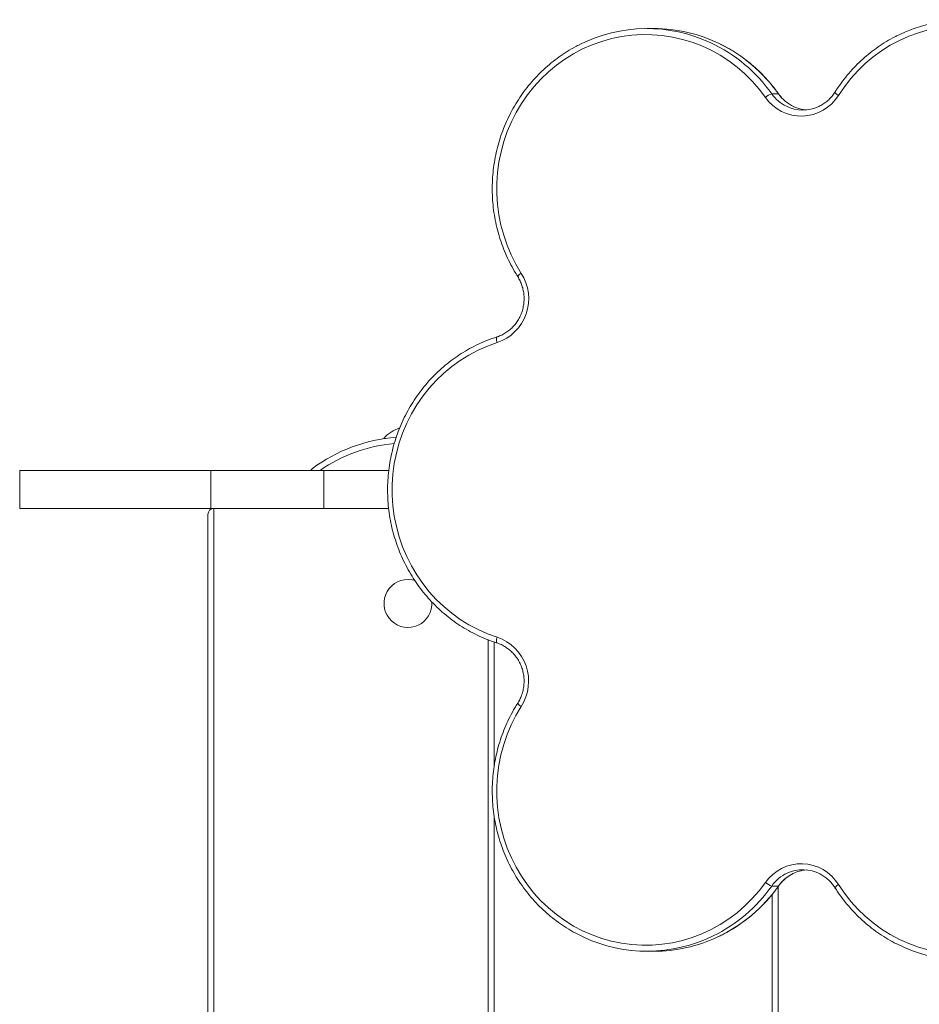
# Model space of a CAD drawing. Units: millimetres. Extents: x 109.43 to 116.83, y 95.84 to 100.43.
# Drawn here: x 110.83 to 111.28, y 98.06 to 98.55 of the extents above; entities that cross this region are included whole.
import ezdxf

# ---------------------------------------------------------------- set-up
doc = ezdxf.new("R2010")
doc.units = ezdxf.units.MM

# ---------------------------------------------------------------- blocks, each defined once
blk = doc.blocks.new('aa')
at = {"color": 7, "linetype": 'Continuous', "lineweight": 15}
for p, q in [((71.01987084878925, 74.4270332452719), (71.01778303390239, 74.4270332452719)), ((71.05850593189422, 74.40679290920104), (71.05641811700735, 74.40679290920104)), ((70.93620160366555, 74.29994382695656), (70.9361366754984, 74.2998453430713)), ((70.93681097852874, 74.29994382695656), (70.93620160366555, 74.29994382695656)), ((70.82324684145243, 74.290015584152), (70.82324684145243, 74.27822579582096)), ((70.88247070165181, 74.290015584152), (70.82324684145243, 74.290015584152)), ((70.88247070165181, 74.290015584152), (70.88247070165181, 74.27822579582096)), ((70.88247070165181, 74.290015584152), (70.91752448765288, 74.290015584152)), ((70.91752448765288, 74.290015584152), (70.91752448765288, 74.27822579582096)), ((70.91752448765288, 74.290015584152), (70.93764528237335, 74.290015584152)), ((70.88247070165181, 74.27822579582096), (70.82324684145243, 74.27822579582096)), ((70.88247070165181, 74.27822579582096), (70.91752448765288, 74.27822579582096)), ((70.88345781376398, 74.27822579582096), (70.88345781376398, 73.8426241427527)), ((70.91752448765288, 74.27822579582096), (70.93761674231752, 74.27822579582096)), ((70.88159626823818, 73.84448568827918), (70.88159626823818, 74.27636425029539)), ((70.96846839278152, 73.84448568827918), (70.96846839278152, 74.23749069412713)), ((71.05850593189422, 74.16113821318447), (71.05641811700735, 74.16113821318447)), ((71.05658154767576, 73.84448568827918), (71.05658154767576, 74.15858204043195)), ((71.01778303390239, 74.14089787711362), (71.01987084878925, 74.14089787711362))]:
    blk.add_line(p, q, dxfattribs=at)
at = {"color": 8, "linetype": 'Continuous', "lineweight": 15}
for p, q in [((70.97032993830754, 74.23683032803854), (70.97032993830754, 74.19795608395214)), ((70.97032993830754, 74.183048699197), (70.97032993830754, 73.8426241427527)), ((71.05844309320156, 74.16098462244497), (71.05844309320156, 73.8426241427527))]:
    blk.add_line(p, q, dxfattribs=at)
at = {"color": 7, "linetype": 'Continuous', "lineweight": 15, "flags": 128}
for points in [[(71.10496894655608, 74.42660678466143), (71.10191444292542, 74.42573230773485), (71.09892510913556, 74.42464287447217), (71.09601504082144, 74.42334362188683), (71.09319795985772, 74.4218406763597), (71.09048714965394, 74.4201411247426), (71.08789539252058, 74.4182529809508), (71.08543490939593, 74.41618514816525), (71.08311730222027, 74.41394737685948), (71.08095349923002, 74.41155021881912), (71.07895370342709, 74.4090049773871), (71.07712734446824, 74.40632365416457)], [(71.05448749795556, 74.4056903762779), (71.05252449906817, 74.40826501865502), (71.05039550040084, 74.41069416320386), (71.04811053547184, 74.41296636188088), (71.0456803728353, 74.41507090629727), (71.04311646533148, 74.41699787818231), (71.0404308961111, 74.41873819612772), (71.03763632169176, 74.42028365838303), (71.03474591230867, 74.42162698151458), (71.03177328984708, 74.42276183472529), (71.02873246364476, 74.42368286969247), (71.02563776446965, 74.42438574577534), (71.0225037769813, 74.42486715046778), (71.0193452709969, 74.42512481501251), (71.01617713188358, 74.4251575250895), (71.0130142904082, 74.42496512654395), (71.00987165237035, 74.42454852611024), (71.00676402835512, 74.42390968713642), (71.00370606393454, 74.42305162033551), (71.0007121706447, 74.42197836959383), (70.99779645806876, 74.42069499291426), (70.99497266734016, 74.41920753857846), (70.99225410638502, 74.41752301664144), (70.98965358720312, 74.41564936589873), (70.98718336548887, 74.41359541646705), (70.98485508287223, 74.41137084817399), (70.98267971205456, 74.40898614493688), (70.98066750509594, 74.40645254535627), (70.97882794510048, 74.40378198974793), (70.97716970152356, 74.40098706387323), (70.97570058931439, 74.3980809396229), (70.97442753208708, 74.39507731294486), (70.97335652948965, 74.39199033929106), (70.97249262892961, 74.38883456691417), (70.97183990178684, 74.38562486829812), (70.97140142422569, 74.38237637007057), (70.97117926269794, 74.37910438171309), (70.97117446420322, 74.37582432341185), (70.97138705135609, 74.37255165338536), (70.97181602227835, 74.36930179503031), (70.97245935532129, 74.3660900642393), (70.97331401859293, 74.36293159721697), (70.97437598424682, 74.35984127914833), (70.97564024746481, 74.35683367404397), (70.97710085004252, 74.3539229561087), (70.97875090847089, 74.35112284293734)], [(70.97128777042877, 74.32963475482518), (70.96828805228989, 74.32856158487482), (70.96536667055767, 74.32727751576692), (70.96253744074494, 74.32578861999389), (70.95981374256922, 74.32410193869634), (70.95720845667785, 74.32222544836384), (70.95473390373405, 74.32016802310989), (70.95240178615228, 74.31793939270972), (70.95022313275496, 74.31555009658439), (70.94820824661684, 74.31301143396047), (70.94636665634067, 74.31033541043178), (70.94470707099532, 74.3075346811878), (70.9432373389298, 74.30462249116442), (70.94196441065725, 74.30161261240517), (70.94089430598575, 74.29851927893594), (70.94003208554983, 74.29535711944607), (70.93938182687799, 74.29214108811209), (70.93894660511029, 74.28888639387458), (70.9387284784546, 74.28560842851618), (70.9387284784546, 74.28232269386933), (70.93894660511029, 74.27904472851094), (70.93938182687799, 74.27579003427343), (70.94003208554983, 74.27257400293945), (70.94089430598575, 74.26941184344957), (70.94196441065725, 74.26631850997944), (70.9432373389298, 74.2633086312211), (70.94470707099532, 74.26039644119771), (70.94636665634067, 74.25759571195374), (70.94820824661684, 74.25491968842505), (70.95022313275496, 74.25238102580022), (70.95240178615228, 74.2499917296758), (70.95473390373405, 74.24776309927563), (70.95720845667785, 74.24570567402168), (70.95981374256922, 74.24382918368917), (70.96253744074494, 74.24214250239163), (70.96536667055767, 74.2406536066186), (70.96828805228989, 74.2393695375107), (70.97128777042877, 74.23829636756034)], [(70.94588915180094, 74.2558521634113), (70.944940801722, 74.25608438285997), (70.9436477857692, 74.25619750709791)], [(70.97875090847089, 74.21680827944817), (70.97710085004252, 74.21400816627681), (70.97564024746481, 74.21109744834155), (70.97437598424682, 74.20808984323719), (70.97331401859293, 74.20499952516855), (70.97245935532129, 74.20184105814621), (70.97181602227835, 74.1986293273552), (70.97138705135609, 74.19537946900016), (70.97117446420322, 74.19210679897367), (70.97117926269794, 74.18882674067243), (70.97140142422569, 74.18555475231494), (70.97183990178684, 74.1823062540874), (70.97249262892961, 74.17909655547135), (70.97335652948965, 74.17594078309446), (70.97442753208708, 74.17285380944065), (70.97570058931439, 74.16985018276262), (70.97716970152356, 74.16694405851229), (70.97882794510048, 74.16414913263759), (70.98066750509594, 74.16147857702924), (70.98267971205456, 74.15894497744773), (70.98485508287223, 74.15656027421153), (70.98718336548887, 74.15433570591847), (70.98965358720312, 74.15228175648679), (70.99225410638502, 74.15040810574408), (70.99497266734016, 74.14872358380705), (70.99779645806876, 74.14723612947125), (71.0007121706447, 74.14595275279169), (71.00370606393454, 74.14487950205), (71.00676402835512, 74.1440214352491), (71.00987165237035, 74.14338259627527), (71.0130142904082, 74.14296599584156), (71.01617713188358, 74.14277359729601), (71.0193452709969, 74.14280630737301), (71.0225037769813, 74.14306397191774), (71.02563776446965, 74.14354537661018), (71.02873246364476, 74.14424825269305), (71.03177328984708, 74.14516928766022), (71.03474591230867, 74.14630414087094), (71.03763632169176, 74.14764746400249), (71.0404308961111, 74.1491929262578), (71.04311646533148, 74.1509332442032), (71.0456803728353, 74.15286021608824), (71.04811053547184, 74.15496476050464), (71.05039550040084, 74.15723695918166), (71.05252449906817, 74.1596661037305), (71.05448749795556, 74.16224074610761)], [(71.07712734446824, 74.16160746822095), (71.07895370342709, 74.15892614499842), (71.08095349923002, 74.1563809035664), (71.08311730222027, 74.15398374552603), (71.08543490939593, 74.15174597422026), (71.08789539252058, 74.14967814143472), (71.09048714965394, 74.14778999764201), (71.09319795985772, 74.14609044602582), (71.09601504082144, 74.14458750049869), (71.09892510913556, 74.14328824791335), (71.10191444292542, 74.14219881465067), (71.10496894655608, 74.14132433772409)]]:
    blk.add_lwpolyline(points, dxfattribs=at)
at = {"color": 8, "linetype": 'Continuous', "lineweight": 15, "flags": 128}
for points in [[(71.05850593189422, 74.40679290920104), (71.05857208849585, 74.40677172434005), (71.05857477770843, 74.4067683607467)], [(70.97120509476196, 74.33140865285748), (70.97115722599693, 74.33137988493706), (70.97109691812403, 74.3312786314458), (70.97106246003415, 74.3311142046972), (70.97105517593201, 74.33089292352031), (70.97107534574167, 74.3306232916251), (70.971122194349, 74.3303156708156), (70.97119392138785, 74.32998188278668), (70.97128777042877, 74.32963475482518)], [(70.97120509352413, 74.23652246991912), (70.97115722599693, 74.23655123744845), (70.97109691812403, 74.23665249093972), (70.97106246003415, 74.23681691768832), (70.97105517593201, 74.2370381988652), (70.97107534574167, 74.23730783076041), (70.971122194349, 74.23761545156992), (70.97119392138785, 74.23794923959883), (70.97128777042877, 74.23829636756034)], [(71.05857481996355, 74.16116282026394), (71.05857208849585, 74.16115939804547), (71.05850593189422, 74.16113821318447)]]:
    blk.add_lwpolyline(points, dxfattribs=at)
at = {"color": 7, "linetype": 'Continuous', "lineweight": 15}
for centre, radius, start, end in [((71.01778135847445, 74.38051968037723), 0.04650954304476833, 64.85294587389754, 116.782964633979), ((71.01984534498735, 74.38044811141333), 0.0465851408394989, 63.86746906999377, 89.96863248114077), ((71.11621715580719, 74.38326328393066), 0.04651912149380538, 63.1244802961649, 116.8696434314033), ((71.05826565295484, 74.4013161362567), 0.005780002678224136, 108.6413212631965, 130.8181016645043), ((71.06559967542631, 74.41343398021252), 0.01354414596975503, 214.8710004901204, 328.3334992752094), ((71.06607670942805, 74.41336103586798), 0.01162716530258948, 243.8916118425138, 295.3826451392018), ((71.06817699845061, 74.4133950895415), 0.01166304108567138, 245.345178916652, 264.8041844766537), ((70.96664357506467, 74.3432878285488), 0.0144213374095566, 288.7861216017441, 32.9081031295658), ((70.94426830094454, 74.2930664504305), 0.01060046757822075, 107.6032888757127, 139.5502811395489), ((70.9436477857692, 74.25077566452853), 0.04964121402483866, 94.23870131066857, 126.6840980050478), ((70.88345781376398, 74.27636425029539), 0.001861545525931588, 90, 180), ((70.9436477857692, 74.2487513249938), 0.007446182103725856, 90, 3.481805280319244), ((70.96660985986733, 74.22463158403878), 0.01444330834373193, 327.2035589117082, 71.10221635661664), ((71.06559959071643, 74.1544941137721), 0.01354580813678101, 31.67721499539493, 145.1182852388735), ((71.06607753691998, 74.1545687127549), 0.01162848916791592, 62.68377253278003, 114.7122052614261), ((71.06817819127656, 74.15452941731326), 0.01166973746980539, 95.19870651285183, 116.3490327640171), ((71.05826565295484, 74.16661498612882), 0.005780002678226601, 229.1818983354956, 251.3586787368035), ((71.01778391008139, 74.18740739519433), 0.04650559677019721, 244.77873033737, 296.1021213083944), ((71.01983634525669, 74.18751636655486), 0.04661850221013727, 270.042406059414, 295.1828493353534), ((71.11621483787377, 74.18465460227014), 0.0465062634929614, 243.1286493822182, 294.5749760520806)]:
    blk.add_arc(centre, radius, start, end, dxfattribs=at)
at = {"color": 8, "linetype": 'Continuous', "lineweight": 15}
for centre, radius, start, end in [((71.01697165498632, 74.37892420282003), 0.04829791052764975, 35.24099349662264, 64.78773153877052), ((71.01903988190503, 74.37890596006707), 0.04832443516191948, 35.24525810504822, 63.81543360476866), ((71.06628269170625, 74.41376241466276), 0.01207823829757086, 215.2419164153077, 243.8520991412113), ((71.06836348528378, 74.41375583243405), 0.01206870576240881, 215.23562910058, 245.2549670166459), ((71.07796962058211, 74.40834339176888), 0.002188325625267494, 207.9166894221936, 247.3627632922287), ((70.9795954544391, 74.34910857330885), 0.002184156594061035, 112.7474021289053, 152.2922423328909), ((70.9436477857692, 74.25077566452853), 0.04777966849890714, 95.14539394556861, 124.7880580492117), ((70.98009335127682, 74.21936548658357), 0.002888158759260332, 212.6569415620506, 242.3021245299059), ((71.06627587628606, 74.15417509695396), 0.0120689852779074, 114.7863590925019, 144.7641864553063), ((71.06837182598525, 74.15416747071356), 0.01208002966963996, 116.4100833064183, 144.75690274008), ((71.078467596253, 74.15904166192593), 0.002894760229897869, 117.5803663094018, 147.1414605848215), ((71.01695289859441, 74.18902438780822), 0.04832330907057868, 296.1434131185455, 324.7549228887656), ((71.01905840878663, 74.18900790772875), 0.04829934733808381, 295.2650974916958, 324.7587754189369)]:
    blk.add_arc(centre, radius, start, end, dxfattribs=at)
at = {"color": 7, "linetype": 'Continuous', "lineweight": 15}
for points, knots in [([(71.09514689310987, 74.42473444983932), (71.09497115031633, 74.42465098449554), (71.09388140389802, 74.42413343235546), (71.09195863930523, 74.4230101557572), (71.08939636044926, 74.4213623899517), (71.08694715111807, 74.41953611839142), (71.08461149058218, 74.41755846635931), (71.08240121348882, 74.4154317924598), (71.08032382534503, 74.41316626159585), (71.0783898632688, 74.41076909382389), (71.07698519303977, 74.40879707666716), (71.07623241289303, 74.40762479027069), (71.07603597973122, 74.40731888963762)], [0, 0, 0, 0, 0.02249200617376499, 0.1394684964969769, 0.2564567265673403, 0.3734576172769424, 0.4904718190597728, 0.6074997162767091, 0.7245414389893959, 0.8415968805955129, 0.9586657196737893, 0.9999999999999999, 0.9999999999999999, 0.9999999999999999, 0.9999999999999999]), ([(70.99678370249518, 74.422007271893), (70.99640540220372, 74.42182335171526), (70.99511680345591, 74.42119686710555), (70.99300763332923, 74.41994354728047), (70.99046731290997, 74.41825898289915), (70.98803981036218, 74.41640228488666), (70.98572834725456, 74.41439434759866), (70.98354376306025, 74.41223943997318), (70.98149423726073, 74.40994702901696), (70.97958799926715, 74.4075258902352), (70.9778325601797, 74.4049856419964), (70.97623487941911, 74.40233628748172), (70.9748012837677, 74.39958828797842), (70.97353745590073, 74.39675249137815), (70.97244840759373, 74.39384009734056), (70.97153846045973, 74.39086261073987), (70.97081122819947, 74.38783179661857), (70.97026960205955, 74.38475963337658), (70.96991573905854, 74.38165826528655), (70.96975105332064, 74.37853995442526), (70.96977620974218, 74.37541703225213), (70.96999112248778, 74.37230185481837), (70.97039494775737, 74.36920674567261), (70.97098611158714, 74.3661439635174), (70.97176222510058, 74.36312558629231), (70.97272043608524, 74.36016370693449), (70.97385616122034, 74.35726948785793), (70.9751678760652, 74.3544564649768), (70.97645058339737, 74.35207795613803), (70.97732771818829, 74.35066298231902), (70.97766178180501, 74.35012407851934)], [0, 0, 0, 0, 0.015358316482487, 0.05231480873705991, 0.08927507440631995, 0.1262393874746039, 0.1632079365504575, 0.2001808267505291, 0.2371580838270956, 0.2741396600456125, 0.3111254412874579, 0.3481152548622209, 0.3851088775550541, 0.4221060435003836, 0.4591064515548259, 0.4961097719315263, 0.5331156519482407, 0.5701237208269749, 0.6071335935604448, 0.6441448739270925, 0.6811571567912683, 0.7181700115560365, 0.7551829003760145, 0.7921954013507339, 0.8292070902885454, 0.8662175426929415, 0.903226336450396, 0.940233055361065, 0.9772372936497783, 1, 1, 1, 1]), ([(71.05857497985681, 74.4067680784168), (71.05825162401612, 74.40721394046011), (71.0573247124783, 74.40849202058268), (71.05567803706964, 74.41050972652954), (71.05359618011545, 74.41277177807058), (71.05137895052559, 74.41489273127024), (71.04903743746246, 74.41686494096064), (71.04658206566211, 74.41868423473568), (71.04401576522906, 74.42032813621643), (71.0419519071707, 74.42151563919867), (71.04071974016148, 74.42209260579455), (71.04040419583276, 74.42224036055211)], [0, 0, 0, 0, 0.06800302564772762, 0.1949332009715546, 0.3218693488247276, 0.4487913779711902, 0.5756986124123453, 0.702590610585954, 0.8294671865252775, 0.9563284345830434, 1, 1, 1, 1]), ([(71.0633666625709, 74.40280516244673), (71.06322077937108, 74.40286551340557), (71.06261066481744, 74.40311791394595), (71.06161476836843, 74.40374364347315), (71.06041020696813, 74.4046727189492), (71.0593896644171, 74.40569078159331), (71.05882764294967, 74.4064339697801), (71.05857497985681, 74.4067680784168)], [0, 0, 0, 0, 0.07615865904187342, 0.3185117024325114, 0.5606256907225763, 0.8024743209608887, 1, 1, 1, 1]), ([(71.07603597973122, 74.40731888963762), (71.07589732614844, 74.40710841890575), (71.07547696622856, 74.40647032894083), (71.07466425153535, 74.40548793993037), (71.07355763929246, 74.40444008534757), (71.07234192359425, 74.4035360906513), (71.07145496085133, 74.40307655491449), (71.07101394969828, 74.40284806686702)], [0, 0, 0, 0, 0.1097131372284292, 0.332620367148679, 0.5557471366194368, 0.779110826254254, 1, 1, 1, 1]), ([(70.97766178180501, 74.35012407851934), (70.97779330171039, 74.34990856898673), (70.97819205181855, 74.34925517397949), (70.9787404449931, 74.34808980494051), (70.97923452563015, 74.34661649438965), (70.97954531756847, 74.34508923450028), (70.97967046286459, 74.34353435863011), (70.9796075054108, 74.3419757918067), (70.97935777968115, 74.34043813829919), (70.97892531729855, 74.33894545041619), (70.97831704485549, 74.33752105702604), (70.97754256041418, 74.33618716292074), (70.97661400617591, 74.33496448851054), (70.97554581004243, 74.33387224493106), (70.97435467469387, 74.3329268499532), (70.9730585686296, 74.33214551898561), (70.97198942761162, 74.33166973637287), (70.97135990447651, 74.33146018771947), (70.97120486950809, 74.33140858140484)], [0, 0, 0, 0, 0.033213994269941, 0.1007002230475834, 0.1681805035347436, 0.2356138718764896, 0.3030124030949075, 0.3703889774126752, 0.4377554989753841, 0.5051228467877046, 0.5725052720763079, 0.6399172497607214, 0.7073730853586532, 0.7748862145610264, 0.8424681531617575, 0.9101271462139174, 0.9778666831123688, 1, 1, 1, 1]), ([(70.97120486950809, 74.33140858140484), (70.97069060936116, 74.33123892853416), (70.96921826872364, 74.33075320780188), (70.96683450728057, 74.329807539238), (70.96408579379187, 74.3285178484133), (70.96142157796345, 74.32704960783428), (70.95885153706041, 74.32541191217695), (70.95638605789378, 74.32361032860842), (70.95403481075351, 74.32165218595344), (70.95180710226379, 74.3195451331934), (70.94971173337814, 74.31729748900887), (70.94775699215944, 74.31491810813384), (70.94595061286333, 74.31241637414348), (70.94429974671249, 74.30980215546094), (70.94281093242449, 74.30708576852828), (70.94149006988329, 74.30427793658725), (70.94034239621425, 74.30138974741419), (70.9393724646041, 74.29843260935047), (70.93858412588071, 74.29541820608517), (70.93798051293817, 74.29235845030814), (70.93756402804644, 74.28926543646537), (70.93733633307949, 74.28615139280953), (70.93729834268112, 74.28302863292026), (70.93745022022773, 74.27990951001027), (70.93779137611415, 74.27680636555522), (70.93832046967015, 74.27373147936612), (70.9390354151688, 74.27069701770904), (70.93993338991464, 74.26771498728374), (70.94101084503137, 74.2647971881737), (70.94226351924232, 74.26195516674613), (70.94368645554351, 74.25920016948146), (70.94527402071327, 74.25654309783965), (70.94701992770166, 74.2539944646727), (70.94891726050179, 74.25156435124825), (70.95095850268382, 74.24926236932822), (70.95313556479715, 74.24709761270276), (70.95543982800797, 74.24507865739577), (70.9578621385636, 74.24321339053893), (70.96039299639375, 74.24150948976455), (70.96302202909152, 74.23997248733247), (70.9657401412233, 74.23861285934288), (70.96846745100612, 74.23744691434001), (70.97031444279838, 74.23682322088314), (70.97120486950809, 74.23652254098067)], [0, 0, 0, 0, 0.01324901724845796, 0.03793229285771435, 0.06261946209300674, 0.0873088214240446, 0.112000628263763, 0.1366950846007107, 0.1613923353490828, 0.1860924690432542, 0.2107955201318112, 0.2355014725539369, 0.2602102642515741, 0.2849217922680111, 0.3096359181047477, 0.3343524730474645, 0.3590712632236443, 0.3837920742128307, 0.408514675091032, 0.4332388218492679, 0.4579642601799515, 0.4826907276718221, 0.5074179554934019, 0.5321456696762268, 0.5568735182648249, 0.5816012016819067, 0.606328436909811, 0.6310549402409665, 0.6557804289057396, 0.6805046232322386, 0.7052272494342756, 0.7299480430949359, 0.7546667533696549, 0.7793831478809465, 0.8040970182183873, 0.8288081858946194, 0.8535165085445866, 0.8782218860950746, 0.9029242665814418, 0.9276236512531986, 0.9523200985965515, 0.9770137269147523, 1, 1, 1, 1]), ([(70.91399199557264, 74.29058501314955), (70.91399067459912, 74.29058402687076), (70.91395270564846, 74.29055567810826), (70.91376136245214, 74.29040641641348), (70.9136330029624, 74.29019044384438), (70.91352907818629, 74.290015584152)], [0, 0, 0, 0, 0.006814807499647667, 0.195879098271471, 1, 1, 1, 1]), ([(70.97120486950809, 74.23652254098067), (70.9714365033015, 74.23644387350703), (70.97214272181469, 74.23620402756148), (70.97327816280318, 74.23566825263913), (70.9745621091318, 74.23485723254487), (70.97573742541687, 74.23388256709802), (70.97678597095666, 74.23276314629163), (70.9776910580029, 74.23151599497703), (70.97843858502512, 74.2301611624165), (70.97901691347812, 74.22872005799707), (70.97941711862137, 74.22721546416903), (70.9796330749694, 74.2256710958494), (70.97966159942399, 74.2241112098285), (70.97950228689348, 74.2225604191866), (70.97915827580897, 74.22104264665302), (70.978633353303, 74.21958312356799), (70.97810054272628, 74.21851582243505), (70.97774639864002, 74.21794373470618), (70.97766178180501, 74.21780704386526)], [0, 0, 0, 0, 0.03312530150905363, 0.1009943360588974, 0.1688549515981053, 0.2366464121205786, 0.3043627200779969, 0.372003731502229, 0.4395739785212546, 0.5070814204539819, 0.5745363120964074, 0.6419503418352378, 0.7093360788171134, 0.7767066857263121, 0.8440720050715126, 0.9114454296935088, 0.9788413593365709, 1, 1, 1, 1]), ([(70.97766178180501, 74.21780704386526), (70.97737035235474, 74.21733836625879), (70.97653489213695, 74.21599477694178), (70.97527993866885, 74.21369614482899), (70.97395507603488, 74.21089075807174), (70.97280545094674, 74.20800327163431), (70.97183293492554, 74.2050470860953), (70.97104211802326, 74.20203336427073), (70.97043594757503, 74.19897415468984), (70.97001688831989, 74.1958815124766), (70.96978659829034, 74.19276767433018), (70.96974600616255, 74.18964495032503), (70.96989528461364, 74.18652569416406), (70.97023385461995, 74.1834222476358), (70.97076038570168, 74.18034689177819), (70.97147280230644, 74.1773117947381), (70.97236829176364, 74.17432896571643), (70.97344331506571, 74.17141020795623), (70.97469362057296, 74.1685670715791), (70.97611426074974, 74.16581080761569), (70.97769961126579, 74.16315232204977), (70.97944339471888, 74.16060213522394), (70.98133870035332, 74.15817032759185), (70.98337803164992, 74.15586654375272), (70.9855532624486, 74.15369978730303), (70.98785594640441, 74.15167900557606), (70.990276319423, 74.14981073720935), (70.99280718975962, 74.14810773068291), (70.995351811067, 74.14660264846077), (70.99709207629536, 74.14575630128127), (70.99792163288186, 74.14535286112402)], [0, 0, 0, 0, 0.01951258182975776, 0.0559380181119368, 0.09236959094279673, 0.128804463187077, 0.1652423185693843, 0.2016828170101267, 0.2381255990802065, 0.2745702901204677, 0.3110165034882031, 0.3474638430478847, 0.3839119050693913, 0.420360172716287, 0.4568082026039791, 0.4932555775982921, 0.5297018795202924, 0.5661466915356932, 0.6025896013266528, 0.6390302051876098, 0.6754681131456036, 0.7119029551410498, 0.7483343882291195, 0.7847621046756433, 0.8211858407288487, 0.8576053857544657, 0.894020591333169, 0.9304313798449224, 0.9668377520125109, 1, 1, 1, 1]), ([(71.05857497985681, 74.16116304396871), (71.05872430594087, 74.16136526401658), (71.05917720877966, 74.16197859312285), (71.06003910336204, 74.16291508292795), (71.06120129831658, 74.16389369539172), (71.06221631361524, 74.16458708145308), (71.06286482082356, 74.16488670784054), (71.06305816724995, 74.16497603867663)], [0, 0, 0, 0, 0.125457521086357, 0.3805099943514673, 0.6358251109812059, 0.8914246249612017, 1, 1, 1, 1]), ([(71.07128346087353, 74.16492554038211), (71.07148531128456, 74.16482943486824), (71.07214146126859, 74.16451702712345), (71.07316020249215, 74.1638036979515), (71.07431347197218, 74.16280611196942), (71.07527924260927, 74.16173292863948), (71.07580139094335, 74.16095964888916), (71.07603597973122, 74.1606122327479)], [0, 0, 0, 0, 0.1044176114100734, 0.3394276665592681, 0.5741921188638907, 0.8086946790661524, 1, 1, 1, 1]), ([(71.03971161182432, 74.14536130348768), (71.0401902935435, 74.14558126163627), (71.04158822166602, 74.14622362099578), (71.04381616162874, 74.14748117813667), (71.046387978724, 74.14911410989168), (71.04885120770751, 74.15091966522448), (71.05120096849288, 74.15287942862176), (71.05342740553698, 74.15498817966034), (71.05551915915117, 74.15723892607491), (71.05722707795877, 74.15930984811473), (71.0582033033541, 74.16065203544838), (71.05857497985681, 74.16116304396871)], [0, 0, 0, 0, 0.06398595281371869, 0.1868627092501313, 0.309751661884396, 0.4326538122432848, 0.5555698777871819, 0.6785002954819913, 0.8014452333118228, 0.9244046081516293, 1, 1, 1, 1]), ([(71.07603597973122, 74.1606122327479), (71.07633554938872, 74.16014903534995), (71.07719436189296, 74.15882113144687), (71.07873328974375, 74.1567145111261), (71.08069402574057, 74.15433945356415), (71.08279748423371, 74.1520980743129), (71.08503219453593, 74.14999701470822), (71.0873909449586, 74.14804704236792), (71.08986086266515, 74.1462483187164), (71.09244463895521, 74.14463560997262), (71.09421249255348, 74.14361583663629), (71.09513716135035, 74.14318522307747), (71.09514450609237, 74.14318180266798)], [0, 0, 0, 0, 0.06271271681657348, 0.1797861166160377, 0.2968656203815765, 0.4139327768891896, 0.5309868063519813, 0.6480271203173921, 0.7650533432924573, 0.8820653390067019, 0.999063232523175, 1, 1, 1, 1])]:
    blk.add_open_spline(points, degree=3, knots=knots, dxfattribs=at)

msp = doc.modelspace()

# ---------------------------------------------------------------- block references
at = {"xscale": 1.608695652173947, "yscale": 1.608695652173947, "zscale": 1.608695652173947}
msp.add_blockref('aa', (-3.103879651085634, -21.18680088973355), dxfattribs=at)

doc.saveas('drawing.dxf')
